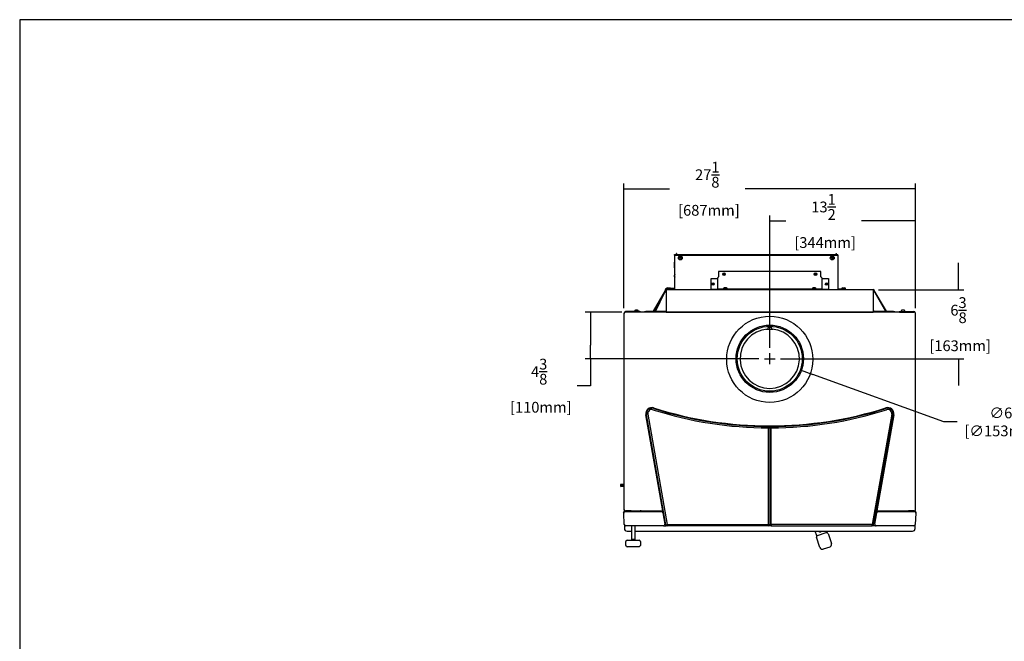
# Model space of a CAD drawing. Units: inches. Extents: x 14 to 240, y -5 to 132.
# Drawn here: x 14 to 105, y 74 to 132 of the extents above; entities that cross this region are included whole.
import ezdxf

# ---------------------------------------------------------------- set-up
doc = ezdxf.new("R2010")
doc.units = ezdxf.units.IN
doc.header["$MEASUREMENT"] = 0
for name, color, linetype in [('21389', 7, 'Continuous'), ('22220', 7, 'Continuous'), ('24224', 7, 'Continuous'), ('24245', 7, 'Continuous'), ('24246', 7, 'Continuous'), ('24251', 7, 'Continuous'), ('24252', 7, 'Continuous'), ('30076', 7, 'Continuous'), ('30131', 7, 'Continuous'), ('30239', 7, 'Continuous'), ('30764', 7, 'Continuous'), ('30765', 7, 'Continuous'), ('40004-MATRIX', 7, 'Continuous'), ('44008', 7, 'Continuous'), ('60008', 7, 'Continuous'), ('Default', 7, 'Continuous'), ('PL53561', 7, 'Continuous'), ('PL53563', 7, 'Continuous'), ('PL65513', 7, 'Continuous'), ('PL65550', 7, 'Continuous'), ('PL65551', 7, 'Continuous'), ('PL65607', 7, 'Continuous'), ('PL65610', 7, 'Continuous'), ('PL65614', 7, 'Continuous'), ('PL65621', 7, 'Continuous'), ('PL65625_', 7, 'Continuous'), ('PL65647', 7, 'Continuous'), ('PL65648', 7, 'Continuous'), ('PL65657', 7, 'Continuous'), ('PL65658', 7, 'Continuous'), ('PL65659', 7, 'Continuous'), ('PL65662', 7, 'Continuous'), ('PL65740', 7, 'Continuous'), ('PL65769', 7, 'Continuous')]:
    doc.layers.add(name, color=color, linetype=linetype)
doc.styles.add('SEACAD_Arial', font='arial.ttf')
doc.dimstyles.new('SBI_-_MANUELS', dxfattribs={"dimtxt": 1, "dimasz": 1.25, "dimexe": 0.5, "dimexo": 0.5, "dimgap": 0.5, "dimtad": 0, "dimtih": 1, "dimtoh": 1, "dimdec": 3, "dimzin": 4, "dimdsep": 46, "dimlunit": 5, "dimtxsty": 'SEACAD_Arial', "dimblk1": '_SE_FILLED', "dimblk2": '_SE_FILLED', "dimsah": 1, "dimcen": 0.5, "dimadec": 0, "dimazin": 0, "dimtfac": 1, "dimtdec": 3, "dimtofl": 0, "dimtmove": 0, "dimatfit": 3, "dimfxl": 0, "dimtolj": 1, "dimtzin": 4, "dimarcsym": 0})

# ---------------------------------------------------------------- blocks, each defined once
blk = doc.blocks.new('_SE_FILLED')
at = {"color": 0}
blk.add_line((0, 0), (-1, 0), dxfattribs=at)
blk.add_solid([(0, 0), (-1, -0.1665), (-1, 0.1665), (0, 0)], dxfattribs=at)
blk = doc.blocks.new('*D42')
at = {"layer": 'Default', "color": 0, "linetype": 'Continuous', "lineweight": -2}
for p, q in [((69.395, 104.495), (65.998, 104.495)), ((66.498, 103.245), (66.498, 101.43)), ((82.143, 100.18), (65.998, 100.18)), ((66.498, 100.18), (66.498, 97.678)), ((66.498, 97.678), (65.248, 97.678))]:
    blk.add_line(p, q, dxfattribs=at)
at = {"layer": 'Defpoints', "color": 0, "linetype": 'Continuous'}
for p in [(69.895, 104.495), (66.498, 100.18), (82.643, 100.18)]:
    blk.add_point(p, dxfattribs=at)
at = {"layer": 'Default', "color": 0, "linetype": 'Continuous', "lineweight": -2, "xscale": 1.25, "yscale": 1.25, "zscale": 1.25}
for p, rotation in [((66.498, 104.495), 90), ((66.498, 100.18), 270)]:
    blk.add_blockref('_SE_FILLED', p, dxfattribs=dict(at, rotation=rotation))
at = {"layer": 'Default', "color": 0, "linetype": 'Continuous', "insert": (61.736, 97.678), "char_height": 1, "attachment_point": 5, "style": 'SEACAD_Arial'}
blk.add_mtext('\\A1;\\A1;4{\\H1.000000x;\\S3/8;}\\P [110mm]', dxfattribs=at)
blk = doc.blocks.new('SE1')
at = {"layer": '21389', "color": 7, "linetype": 'Continuous'}
blk.add_line((-29.726, 71.477), (-29.083, 71.477), dxfattribs=at)
at = {"layer": '22220', "color": 7, "linetype": 'Continuous'}
for p, q in [((-39.048, 53.337), (-40.852, 63.566)), ((-40.729, 63.587), (-38.925, 53.359)), ((-18.081, 63.587), (-19.885, 53.359)), ((-19.762, 53.337), (-17.958, 63.566)), ((-29.53, 62.337), (-29.53, 62.462)), ((-29.53, 53.359), (-29.53, 62.337)), ((-29.53, 62.337), (-29.405, 62.337)), ((-29.405, 62.337), (-29.405, 53.359)), ((-29.405, 62.337), (-29.405, 53.359)), ((-29.28, 62.337), (-29.405, 62.337)), ((-29.28, 62.337), (-29.28, 62.462)), ((-29.28, 53.359), (-29.28, 62.337)), ((-39.048, 53.337), (-38.925, 53.359)), ((-38.925, 53.359), (-29.53, 53.359)), ((-38.925, 53.234), (-38.925, 53.359)), ((-29.53, 53.234), (-38.925, 53.234)), ((-29.53, 53.359), (-29.53, 53.234)), ((-29.53, 53.359), (-29.405, 53.359)), ((-29.28, 53.359), (-29.405, 53.359)), ((-19.885, 53.359), (-29.28, 53.359)), ((-29.28, 53.359), (-29.28, 53.234)), ((-29.28, 53.234), (-19.885, 53.234)), ((-19.885, 53.234), (-19.885, 53.359)), ((-19.762, 53.337), (-19.885, 53.359))]:
    blk.add_line(p, q, dxfattribs=at)
for centre, radius, start, end in [((-40.359, 63.653), 0.5, 72.25973, 190), ((-40.359, 63.653), 0.375, 72.25973, 190), ((-29.529, 97.505), 35.168, 252.25973, 269.99896), ((-29.529, 97.505), 35.043, 252.25973, 269.99896), ((-29.28, 97.505), 35.043, 270.00104, 287.74027), ((-29.28, 97.505), 35.168, 270.00104, 287.74027), ((-18.45, 63.653), 0.5, 350, 107.74027), ((-18.45, 63.653), 0.375, 350, 107.74027), ((-29.53, 62.337), 0.125, 0, 89.99896), ((-29.28, 62.337), 0.125, 90.00104, 180), ((-38.925, 53.359), 0.125, 190, 270), ((-29.53, 53.359), 0.125, 270, 0), ((-29.28, 53.359), 0.125, 180, 270), ((-19.885, 53.359), 0.125, 270, 350)]:
    blk.add_arc(centre, radius, start, end, dxfattribs=at)
at = {"layer": '24224', "color": 7, "linetype": 'Continuous'}
for p, q in [((-32.152, 70.236), (-32.152, 70.236)), ((-26.741, 70.38), (-26.741, 70.38)), ((-29.488, 65.622), (-29.488, 65.621)), ((-29.322, 65.621), (-29.322, 65.622))]:
    blk.add_line(p, q, dxfattribs=at)
for radius in [3.125, 3.015]:
    blk.add_circle((-29.405, 68.746), radius, dxfattribs=at)
at = {"layer": '24245', "color": 7, "linetype": 'Continuous'}
for p, q in [((-42.966, 54.449), (-42.97, 54.523)), ((-42.908, 54.589), (-42.78, 54.589)), ((-42.78, 54.589), (-42.287, 54.589)), ((-41.531, 54.589), (-39.269, 54.589)), ((-19.541, 54.589), (-17.278, 54.589)), ((-16.523, 54.589), (-16.03, 54.589)), ((-16.03, 54.589), (-15.902, 54.589)), ((-15.84, 54.523), (-15.843, 54.449))]:
    blk.add_line(p, q, dxfattribs=at)
for centre, start, end in [((-42.908, 54.527), 90, 183), ((-15.902, 54.527), 357, 90)]:
    blk.add_arc(centre, 0.0625, start, end, dxfattribs=at)
at = {"layer": '24246', "color": 7, "linetype": 'Continuous'}
for p, q in [((-42.795, 54.622), (-42.78, 54.622)), ((-41.407, 54.627), (-41.407, 54.622)), ((-41.407, 54.627), (-41.407, 54.622))]:
    blk.add_line(p, q, dxfattribs=at)
blk.add_arc((-42.795, 54.497), 0.125, 90, 132.52352, dxfattribs=at)
at = {"layer": '24251', "color": 7, "linetype": 'Continuous'}
for p, q in [((-42.911, 53.364), (-42.967, 54.429)), ((-42.842, 54.561), (-39.456, 54.561)), ((-42.277, 54.62), (-42.276, 54.627)), ((-41.533, 54.627), (-41.53, 54.561)), ((-39.376, 54.561), (-39.264, 54.561)), ((-39.333, 54.457), (-39.145, 53.392)), ((-19.664, 53.392), (-19.477, 54.457)), ((-19.546, 54.561), (-19.433, 54.561)), ((-19.353, 54.561), (-15.968, 54.561)), ((-17.28, 54.561), (-17.276, 54.627)), ((-16.533, 54.627), (-16.533, 54.62)), ((-15.843, 54.429), (-15.899, 53.364)), ((-39.268, 53.246), (-42.786, 53.246)), ((-39.268, 53.246), (-39.019, 53.246)), ((-38.978, 53.246), (-39.019, 53.246)), ((-29.332, 53.246), (-29.477, 53.246)), ((-19.541, 53.246), (-19.832, 53.246)), ((-16.023, 53.246), (-19.541, 53.246))]:
    blk.add_line(p, q, dxfattribs=at)
for centre, radius, start, end in [((-42.842, 54.436), 0.125, 90, 183), ((-42.339, 54.623), 0.0625, 270, 357), ((-39.456, 54.436), 0.125, 10, 90), ((-39.376, 54.311), 0.25, 90, 100.82293), ((-19.353, 54.436), 0.125, 90, 170), ((-19.433, 54.311), 0.25, 79.17707, 90), ((-16.471, 54.623), 0.0625, 183, 270), ((-15.968, 54.436), 0.125, 357, 90), ((-42.786, 53.371), 0.125, 183, 270), ((-39.268, 53.371), 0.125, 270, 10), ((-19.541, 53.371), 0.125, 170, 270), ((-16.023, 53.371), 0.125, 270, 357)]:
    blk.add_arc(centre, radius, start, end, dxfattribs=at)
at = {"layer": '24252', "color": 7, "linetype": 'Continuous'}
blk.add_line((-16.014, 54.622), (-16.03, 54.622), dxfattribs=at)
blk.add_arc((-16.014, 54.497), 0.125, 47.47648, 90, dxfattribs=at)
at = {"layer": '30076', "color": 7, "linetype": 'Continuous'}
for centre, radius in [((-33.655, 76.593), 0.117), ((-33.655, 76.593), 0.0735), ((-25.155, 76.593), 0.117), ((-25.155, 76.593), 0.0735), ((-34.681, 75.68), 0.117), ((-34.681, 75.68), 0.0735), ((-24.129, 75.68), 0.117), ((-24.129, 75.68), 0.0735)]:
    blk.add_circle(centre, radius, dxfattribs=at)
at = {"layer": '30131', "color": 7, "linetype": 'Continuous'}
for p, q in [((-37.806, 78.117), (-37.806, 78.075)), ((-37.788, 78.117), (-37.806, 78.117)), ((-37.806, 78.075), (-37.788, 78.075)), ((-37.687, 78.194), (-37.729, 78.194)), ((-37.729, 78.194), (-37.729, 78.176)), ((-37.729, 78.016), (-37.729, 77.998)), ((-37.729, 77.998), (-37.687, 77.998)), ((-37.687, 78.176), (-37.687, 78.194)), ((-37.687, 77.998), (-37.687, 78.016)), ((-37.61, 78.117), (-37.628, 78.117)), ((-37.628, 78.075), (-37.61, 78.075)), ((-37.61, 78.075), (-37.61, 78.117)), ((-23.701, 78.117), (-23.701, 78.075)), ((-23.682, 78.117), (-23.701, 78.117)), ((-23.701, 78.075), (-23.682, 78.075)), ((-23.582, 78.194), (-23.624, 78.194)), ((-23.624, 78.194), (-23.624, 78.176)), ((-23.624, 78.016), (-23.624, 77.998)), ((-23.624, 77.998), (-23.582, 77.998)), ((-23.582, 78.176), (-23.582, 78.194)), ((-23.582, 77.998), (-23.582, 78.016)), ((-23.505, 78.117), (-23.523, 78.117)), ((-23.523, 78.075), (-23.505, 78.075)), ((-23.505, 78.075), (-23.505, 78.117)), ((-38.951, 75.247), (-38.951, 75.233)), ((-38.871, 75.327), (-38.664, 75.327)), ((-38.859, 75.166), (-38.859, 75.151)), ((-38.675, 75.151), (-38.675, 75.166)), ((-38.584, 75.233), (-38.584, 75.247)), ((-33.713, 75.232), (-33.713, 75.218)), ((-33.426, 75.312), (-33.633, 75.312)), ((-33.346, 75.218), (-33.346, 75.232)), ((-25.463, 75.232), (-25.463, 75.218)), ((-25.176, 75.312), (-25.383, 75.312)), ((-25.096, 75.218), (-25.096, 75.232)), ((-22.726, 75.247), (-22.726, 75.233)), ((-22.646, 75.327), (-22.439, 75.327)), ((-22.634, 75.166), (-22.634, 75.151)), ((-22.45, 75.151), (-22.45, 75.166)), ((-22.359, 75.233), (-22.359, 75.247)), ((-41.961, 73.166), (-41.961, 73.152)), ((-41.674, 73.246), (-41.881, 73.246)), ((-41.594, 73.152), (-41.594, 73.166)), ((-17.216, 73.166), (-17.216, 73.152)), ((-16.929, 73.246), (-17.136, 73.246)), ((-16.849, 73.152), (-16.849, 73.166))]:
    blk.add_line(p, q, dxfattribs=at)
for centre in [(-37.708, 78.096), (-23.603, 78.096)]:
    blk.add_circle(centre, 0.183, dxfattribs=at)
for centre, radius, start, end in [((-37.788, 78.176), 0.0589, 270, 0), ((-37.788, 78.016), 0.0589, 0, 90), ((-37.628, 78.176), 0.0589, 180, 270), ((-37.628, 78.016), 0.0589, 90, 180), ((-23.682, 78.176), 0.0589, 270, 0), ((-23.682, 78.016), 0.0589, 0, 90), ((-23.523, 78.176), 0.0589, 180, 270), ((-23.523, 78.016), 0.0589, 90, 180), ((-38.871, 75.247), 0.08, 90, 180), ((-38.92, 75.233), 0.0312, 180, 270), ((-38.664, 75.247), 0.08, 0, 90), ((-38.615, 75.233), 0.0312, 270, 0), ((-33.633, 75.232), 0.08, 90, 180), ((-33.682, 75.218), 0.0313, 180, 270), ((-33.426, 75.232), 0.08, 0, 90), ((-33.378, 75.218), 0.0313, 270, 0), ((-25.383, 75.232), 0.08, 90, 180), ((-25.432, 75.218), 0.0313, 180, 270), ((-25.176, 75.232), 0.08, 0, 90), ((-25.128, 75.218), 0.0313, 270, 0), ((-22.646, 75.247), 0.08, 90, 180), ((-22.695, 75.233), 0.0312, 180, 270), ((-22.439, 75.247), 0.08, 0, 90), ((-22.39, 75.233), 0.0313, 270, 0), ((-41.881, 73.166), 0.08, 90, 180), ((-41.93, 73.152), 0.0312, 180, 270), ((-41.674, 73.166), 0.08, 0, 90), ((-41.625, 73.152), 0.0312, 270, 0), ((-17.136, 73.166), 0.08, 90, 180), ((-17.185, 73.152), 0.0312, 180, 270), ((-16.929, 73.166), 0.08, 0, 90), ((-16.88, 73.152), 0.0312, 270, 0)]:
    blk.add_arc(centre, radius, start, end, dxfattribs=at)
at = {"layer": '30239', "color": 7, "linetype": 'Continuous'}
for p, q in [((-38.233, 76.448), (-38.233, 76.504)), ((-38.23, 76.448), (-38.233, 76.448)), ((-38.233, 76.35), (-38.233, 76.406)), ((-38.233, 76.406), (-38.23, 76.406)), ((-38.23, 76.525), (-38.231, 76.525)), ((-38.23, 76.329), (-38.231, 76.329))]:
    blk.add_line(p, q, dxfattribs=at)
for centre, start, end in [((-38.153, 76.507), 144.95986, 166.98306), ((-38.153, 76.347), 193.01309, 215.04014)]:
    blk.add_arc(centre, 0.08, start, end, dxfattribs=at)
for points in [[(-38.233, 76.504), (-38.233, 76.508), (-38.232, 76.511), (-38.232, 76.518), (-38.231, 76.522), (-38.23, 76.525)], [(-38.23, 76.329), (-38.231, 76.332), (-38.232, 76.336), (-38.232, 76.343), (-38.233, 76.346), (-38.233, 76.35)], [(-38.23, 76.406), (-38.23, 76.413), (-38.231, 76.42), (-38.231, 76.434), (-38.23, 76.441), (-38.23, 76.448)]]:
    blk.add_open_spline(points, degree=3, knots=[0, 0, 0, 0, 0.5, 0.5, 1, 1, 1, 1], dxfattribs=at)
at = {"layer": '30764', "color": 7, "linetype": 'Continuous'}
for p, q in [((-24.75, 51.235), (-25.065, 52.184)), ((-24.986, 52.342), (-24.155, 52.618)), ((-23.997, 52.538), (-23.682, 51.589)), ((-23.84, 51.273), (-24.434, 51.076))]:
    blk.add_line(p, q, dxfattribs=at)
for centre, radius, start, end in [((-24.946, 52.223), 0.125, 108.37518, 198.37518), ((-24.116, 52.499), 0.125, 18.37518, 108.37518), ((-24.512, 51.314), 0.25, 198.37518, 288.37518), ((-23.919, 51.511), 0.25, 288.37518, 18.37518)]:
    blk.add_arc(centre, radius, start, end, dxfattribs=at)
at = {"layer": '30765', "color": 7, "linetype": 'Continuous'}
for p, q in [((-42.781, 51.425), (-42.781, 51.8)), ((-42.651, 51.925), (-41.536, 51.925)), ((-41.536, 51.3), (-42.651, 51.3)), ((-41.406, 51.8), (-41.406, 51.425))]:
    blk.add_line(p, q, dxfattribs=at)
for centre, radius, start, end in [((-42.719, 51.8), 0.0625, 99.91478, 180), ((-42.719, 51.425), 0.0625, 180, 260.08522), ((-42.74, 51.923), 0.0625, 279.91478, 309.99516), ((-42.74, 51.302), 0.0625, 40.88682, 80.08522), ((-42.74, 51.923), 0.0625, 333.66871, 341.73455), ((-42.74, 51.302), 0.0625, 18.26545, 26.33129), ((-42.651, 51.894), 0.0313, 90, 161.73455), ((-42.651, 51.331), 0.0313, 198.26545, 270), ((-41.536, 51.894), 0.0313, 18.26545, 90), ((-41.536, 51.331), 0.0312, 270, 341.73455), ((-41.447, 51.923), 0.0625, 198.26545, 206.33129), ((-41.447, 51.302), 0.0625, 153.66871, 161.73455), ((-41.447, 51.923), 0.0625, 220.88682, 260.08522), ((-41.447, 51.302), 0.0625, 99.91478, 129.99516), ((-41.469, 51.8), 0.0625, 0, 80.08522), ((-41.469, 51.425), 0.0625, 279.91478, 0)]:
    blk.add_arc(centre, radius, start, end, dxfattribs=at)
for points in [[(-42.684, 51.329), (-42.687, 51.335), (-42.69, 51.339), (-42.696, 51.347), (-42.7, 51.35), (-42.706, 51.356), (-42.71, 51.359), (-42.716, 51.364), (-42.719, 51.367), (-42.721, 51.37)], [(-41.503, 51.895), (-41.5, 51.89), (-41.497, 51.885), (-41.491, 51.878), (-41.488, 51.875), (-41.481, 51.869), (-41.478, 51.866), (-41.471, 51.861), (-41.468, 51.858), (-41.466, 51.855)]]:
    blk.add_open_spline(points, degree=3, knots=[0, 0, 0, 0, 0.25, 0.25, 0.5, 0.5, 0.75, 0.75, 1, 1, 1, 1], dxfattribs=at)
at = {"layer": '40004-MATRIX', "color": 7, "linetype": 'Continuous'}
for centre, radius, start, end in [((-40.688, 54.527), 0.313, 162.32604, 168.55659), ((-18.122, 54.527), 0.312, 11.44341, 17.67396)]:
    blk.add_arc(centre, radius, start, end, dxfattribs=at)
at = {"layer": '44008', "color": 7, "linetype": 'Continuous'}
for p, q in [((-43.246, 57.106), (-43.246, 57.079)), ((-43.246, 56.919), (-43.246, 57.079)), ((-43.246, 56.893), (-43.246, 56.919)), ((-43.025, 57.073), (-42.937, 57.073)), ((-43.025, 56.925), (-42.937, 56.925))]:
    blk.add_line(p, q, dxfattribs=at)
for points in [[(-43.025, 57.073), (-43.096, 57.083), (-43.17, 57.094), (-43.246, 57.106)], [(-43.246, 57.079), (-43.172, 57.079), (-43.099, 57.073), (-43.025, 57.073)], [(-43.025, 56.925), (-43.099, 56.925), (-43.172, 56.919), (-43.246, 56.919)], [(-43.246, 56.893), (-43.17, 56.905), (-43.096, 56.915), (-43.025, 56.925)]]:
    blk.add_open_spline(points, degree=3, dxfattribs=at)
at = {"layer": '60008', "color": 7, "linetype": 'Continuous'}
blk.add_line((-38.289, 77.66), (-38.289, 77.249), dxfattribs=at)
blk.add_arc((-38.211, 77.66), 0.0777, 94.91612, 180, dxfattribs=at)
blk.add_open_spline([(-38.289, 77.249), (-38.289, 77.237), (-38.288, 77.226), (-38.283, 77.21), (-38.281, 77.204), (-38.276, 77.194), (-38.273, 77.19), (-38.263, 77.176), (-38.254, 77.168), (-38.239, 77.16), (-38.234, 77.158), (-38.225, 77.156), (-38.222, 77.155), (-38.218, 77.155)], degree=3, knots=[0, 0, 0, 0, 0.25, 0.25, 0.375, 0.375, 0.5, 0.5, 0.75, 0.75, 0.875, 0.875, 0.9513519, 0.9513519, 0.9513519, 0.9513519], dxfattribs=at)
at = {"layer": 'PL53561', "color": 7, "linetype": 'Continuous'}
for p, q in [((-38.218, 78.348), (-23.093, 78.348)), ((-38.218, 75.151), (-38.218, 78.348)), ((-23.093, 78.348), (-23.093, 75.151))]:
    blk.add_line(p, q, dxfattribs=at)
at = {"layer": 'PL53563', "color": 7, "linetype": 'Continuous'}
for p, q in [((-24.655, 76.836), (-34.155, 76.836)), ((-34.155, 76.836), (-34.155, 76.349)), ((-24.655, 76.349), (-24.655, 76.836)), ((-34.852, 76.178), (-34.263, 76.178)), ((-34.852, 75.181), (-34.852, 76.178)), ((-34.227, 76.178), (-34.263, 76.178)), ((-34.227, 75.181), (-34.227, 76.241)), ((-34.155, 76.349), (-34.155, 76.326)), ((-24.655, 76.326), (-24.655, 76.349)), ((-24.583, 76.241), (-24.583, 75.181)), ((-24.547, 76.178), (-24.583, 76.178)), ((-24.547, 76.178), (-23.958, 76.178)), ((-23.958, 76.178), (-23.958, 75.181)), ((-34.263, 75.181), (-34.852, 75.181)), ((-34.235, 75.181), (-34.263, 75.181)), ((-34.227, 75.181), (-34.234, 75.181)), ((-34.209, 75.181), (-34.227, 75.181)), ((-34.18, 75.17), (-34.206, 75.186)), ((-34.155, 75.2), (-34.155, 75.187)), ((-34.155, 75.151), (-34.155, 75.187)), ((-24.655, 75.187), (-34.155, 75.187)), ((-24.655, 75.187), (-24.655, 75.2)), ((-24.655, 75.151), (-24.655, 75.187)), ((-24.629, 75.17), (-24.604, 75.186)), ((-24.601, 75.181), (-24.583, 75.181)), ((-24.582, 75.181), (-24.583, 75.181)), ((-24.547, 75.181), (-24.575, 75.181)), ((-23.958, 75.181), (-24.547, 75.181))]:
    blk.add_line(p, q, dxfattribs=at)
for centre, radius, start, end in [((-34.092, 76.24), 0.135, 147.54434, 179.56552), ((-24.718, 76.24), 0.135, 0.43448, 32.45566), ((-34.215, 75.119), 0.0622, 63.28425, 83.90439), ((-24.594, 75.119), 0.0622, 96.09564, 116.71573)]:
    blk.add_arc(centre, radius, start, end, dxfattribs=at)
for centre, major_axis, start_param, end_param in [((-34.155, 76.28), (-0.072, 0), 4.712389, 5.497787), ((-24.655, 76.28), (0.072, 0), 0.785398, 1.570796), ((-34.155, 75.154), (0.072, 0), 1.570796, 2.356194), ((-34.155, 75.154), (0.036, 0), 1.570796, 2.356194), ((-24.655, 75.154), (0.072, 0), 0.785398, 1.570796), ((-24.655, 75.154), (0.036, 0), 0.785398, 1.570796)]:
    blk.add_ellipse(centre, major_axis=major_axis, ratio=0.642788, start_param=start_param, end_param=end_param, dxfattribs=at)
for points in [[(-34.206, 75.186), (-34.212, 75.186), (-34.218, 75.186), (-34.225, 75.184), (-34.227, 75.182), (-34.227, 75.181)], [(-24.583, 75.181), (-24.583, 75.182), (-24.585, 75.184), (-24.592, 75.186), (-24.597, 75.186), (-24.604, 75.186)]]:
    blk.add_open_spline(points, degree=3, knots=[0, 0, 0, 0, 0.5, 0.5, 1, 1, 1, 1], dxfattribs=at)
at = {"layer": 'PL65513', "color": 7, "linetype": 'Continuous'}
for p, q in [((-19.802, 73.205), (-19.788, 73.205)), ((-19.788, 73.205), (-19.788, 73.121))]:
    blk.add_line(p, q, dxfattribs=at)
at = {"layer": 'PL65550', "color": 7, "linetype": 'Continuous'}
for p, q in [((-29.592, 71.621), (-29.592, 71.519)), ((-29.249, 71.652), (-29.561, 71.652)), ((-29.217, 71.519), (-29.217, 71.621)), ((-39.404, 54.996), (-39.341, 54.996)), ((-19.469, 54.996), (-19.406, 54.996))]:
    blk.add_line(p, q, dxfattribs=at)
for centre, radius, start, end in [((-29.405, 68.746), 2.75, 94.51107, 85.48893), ((-29.624, 71.519), 0.0312, 274.51107, 0), ((-29.561, 71.621), 0.0313, 90, 180), ((-29.249, 71.621), 0.0313, 0, 90), ((-29.186, 71.519), 0.0312, 180, 265.48893)]:
    blk.add_arc(centre, radius, start, end, dxfattribs=at)
at = {"layer": 'PL65551', "color": 7, "linetype": 'Continuous'}
for p, q in [((-39.007, 73.121), (-40.905, 73.121)), ((-17.905, 73.121), (-19.802, 73.121)), ((-39.33, 54.933), (-39.393, 54.933)), ((-19.417, 54.933), (-19.48, 54.933)), ((-39.36, 54.746), (-39.296, 54.746)), ((-19.513, 54.746), (-19.45, 54.746))]:
    blk.add_line(p, q, dxfattribs=at)
for centre, radius, start, end in [((-40.905, 72.683), 0.437, 90, 120.74752), ((-17.905, 72.683), 0.438, 59.25248, 90)]:
    blk.add_arc(centre, radius, start, end, dxfattribs=at)
at = {"layer": 'PL65607', "color": 7, "linetype": 'Continuous'}
for p, q in [((-39.114, 75.089), (-40.233, 73.151)), ((-39.062, 75.059), (-40.181, 73.121)), ((-39.114, 75.089), (-39.062, 75.059)), ((-39.007, 75.151), (-19.802, 75.151)), ((-39.007, 75.151), (-39.007, 75.115)), ((-39.007, 75.115), (-39.007, 74.347)), ((-19.802, 75.115), (-19.802, 75.151)), ((-19.802, 75.115), (-19.802, 74.347)), ((-19.696, 75.089), (-19.748, 75.059)), ((-18.629, 73.121), (-19.748, 75.059)), ((-18.577, 73.151), (-19.696, 75.089)), ((-39.007, 74.347), (-39.007, 74.26)), ((-39.007, 74.26), (-39.007, 73.061)), ((-19.802, 74.347), (-19.802, 74.26)), ((-19.802, 74.26), (-19.802, 73.061)), ((-40.233, 73.151), (-40.25, 73.121)), ((-40.181, 73.121), (-40.233, 73.151)), ((-18.629, 73.121), (-18.577, 73.151)), ((-18.559, 73.121), (-18.577, 73.151)), ((-39.007, 73.061), (-19.802, 73.061))]:
    blk.add_line(p, q, dxfattribs=at)
for centre, radius, start, end in [((-39.007, 75.028), 0.123, 90, 150), ((-39.007, 75.028), 0.063, 90, 150), ((-19.802, 75.028), 0.123, 30, 90), ((-19.802, 75.028), 0.063, 30, 90)]:
    blk.add_arc(centre, radius, start, end, dxfattribs=at)
at = {"layer": 'PL65610', "color": 7, "linetype": 'Continuous'}
for p, q in [((-25.04, 52.306), (-25.186, 52.746)), ((-24.838, 52.746), (-24.816, 52.682)), ((-24.771, 52.665), (-24.628, 52.746)), ((-24.132, 52.746), (-24.091, 52.622))]:
    blk.add_line(p, q, dxfattribs=at)
blk.add_arc((-24.787, 52.692), 0.0312, 198.37518, 299.55937, dxfattribs=at)
at = {"layer": 'PL65614', "color": 7, "linetype": 'Continuous'}
blk.add_line((-17.467, 54.589), (-17.467, 54.627), dxfattribs=at)
at = {"layer": 'PL65621', "color": 7, "linetype": 'Continuous'}
for p, q in [((-41.447, 54.607), (-41.532, 54.607)), ((-41.447, 54.627), (-41.447, 54.625)), ((-41.447, 54.625), (-41.447, 54.607))]:
    blk.add_line(p, q, dxfattribs=at)
at = {"layer": 'PL65625_', "color": 7, "linetype": 'Continuous'}
for p, q in [((-39.084, 75.124), (-39.008, 75.282)), ((-39.032, 75.148), (-38.975, 75.266)), ((-38.975, 75.266), (-39.008, 75.282)), ((-38.975, 75.266), (-38.975, 75.302)), ((-38.975, 75.302), (-38.929, 75.302)), ((-38.975, 75.266), (-38.946, 75.219)), ((-38.975, 75.266), (-38.946, 75.219)), ((-38.975, 75.266), (-38.948, 75.266)), ((-38.606, 75.302), (-38.218, 75.302)), ((-38.586, 75.266), (-38.218, 75.266)), ((-40.056, 73.121), (-39.397, 74.479)), ((-40.016, 73.121), (-39.146, 74.913))]:
    blk.add_line(p, q, dxfattribs=at)
at = {"layer": 'PL65647', "color": 7, "linetype": 'Continuous'}
for p, q in [((-42.937, 72.934), (-42.937, 54.752)), ((-15.997, 73.059), (-42.812, 73.059)), ((-15.872, 54.752), (-15.872, 72.934)), ((-39.339, 54.627), (-40.913, 63.555)), ((-17.896, 63.555), (-19.471, 54.627)), ((-42.812, 54.627), (-39.339, 54.627)), ((-19.471, 54.627), (-15.997, 54.627))]:
    blk.add_line(p, q, dxfattribs=at)
blk.add_circle((-29.405, 68.684), 4, dxfattribs=at)
for centre, radius, start, end in [((-42.812, 72.934), 0.125, 90, 180), ((-15.997, 72.934), 0.125, 0, 90), ((-40.359, 63.653), 0.562, 72.25973, 190), ((-29.529, 97.505), 34.98, 252.25973, 270.2037), ((-29.28, 97.505), 34.98, 269.7963, 287.74027), ((-18.45, 63.653), 0.562, 350, 107.74027), ((-42.812, 54.752), 0.125, 180, 270), ((-15.997, 54.752), 0.125, 270, 0)]:
    blk.add_arc(centre, radius, start, end, dxfattribs=at)
at = {"layer": 'PL65648', "color": 7, "linetype": 'Continuous'}
for p, q in [((-39.353, 55.065), (-39.416, 55.065)), ((-19.394, 55.065), (-19.457, 55.065))]:
    blk.add_line(p, q, dxfattribs=at)
at = {"layer": 'PL65657', "color": 7, "linetype": 'Continuous'}
for p, q in [((-41.465, 73.121), (-42.782, 73.121)), ((-41.465, 73.061), (-42.782, 73.061)), ((-42.652, 73.061), (-42.652, 73.059)), ((-41.99, 73.061), (-42.652, 73.061)), ((-41.465, 73.061), (-41.527, 73.061)), ((-41.462, 73.061), (-41.465, 73.061))]:
    blk.add_line(p, q, dxfattribs=at)
for centre, radius, start, end in [((-42.782, 72.998), 0.123, 90, 169.66449), ((-42.782, 72.998), 0.063, 90, 103.04163), ((-41.465, 72.998), 0.123, 29.93279, 90), ((-41.465, 72.998), 0.063, 76.95837, 90)]:
    blk.add_arc(centre, radius, start, end, dxfattribs=at)
blk.add_ellipse((-41.465, 72.998), major_axis=(-0.063, 0), ratio=0.99875, start_param=4.490237, end_param=4.712389, dxfattribs=at)
at = {"layer": 'PL65658', "color": 7, "linetype": 'Continuous'}
for p, q in [((-42.277, 54.622), (-42.78, 54.622)), ((-41.342, 54.622), (-41.447, 54.622)), ((-41.342, 54.627), (-41.342, 54.622)), ((-16.03, 54.622), (-16.533, 54.622)), ((-42.905, 53.331), (-42.905, 52.996)), ((-15.905, 52.996), (-15.905, 53.331)), ((-42.655, 52.746), (-42.25, 52.746)), ((-41.937, 52.746), (-16.155, 52.746))]:
    blk.add_line(p, q, dxfattribs=at)
for centre, radius, start, end in [((-42.78, 54.497), 0.125, 90, 132.52352), ((-16.03, 54.497), 0.125, 47.47648, 90), ((-42.655, 52.996), 0.25, 180, 270), ((-16.155, 52.996), 0.25, 270, 0)]:
    blk.add_arc(centre, radius, start, end, dxfattribs=at)
at = {"layer": 'PL65659', "color": 7, "linetype": 'Continuous'}
for p, q in [((-17.347, 73.061), (-17.344, 73.061)), ((-17.344, 73.121), (-16.027, 73.121)), ((-17.344, 73.061), (-17.282, 73.061)), ((-17.344, 73.061), (-16.027, 73.061)), ((-16.82, 73.061), (-16.157, 73.061)), ((-16.157, 73.061), (-16.157, 73.059))]:
    blk.add_line(p, q, dxfattribs=at)
for centre, radius, start, end in [((-17.344, 72.998), 0.123, 90, 150.06721), ((-17.344, 72.998), 0.063, 90, 103.04163), ((-16.027, 72.998), 0.123, 10.33551, 90), ((-16.027, 72.998), 0.063, 76.95837, 90)]:
    blk.add_arc(centre, radius, start, end, dxfattribs=at)
blk.add_ellipse((-17.344, 72.998), major_axis=(0.063, 0), ratio=0.99875, start_param=1.570796, end_param=1.792949, dxfattribs=at)
at = {"layer": 'PL65662', "color": 7, "linetype": 'Continuous'}
for p, q in [((-41.527, 73.059), (-41.527, 73.061)), ((-17.282, 73.059), (-17.282, 73.061))]:
    blk.add_line(p, q, dxfattribs=at)
for centre, start, end in [((-41.986, 72.984), 90, 101.79195), ((-16.823, 72.984), 78.20805, 90)]:
    blk.add_arc(centre, 0.077, start, end, dxfattribs=at)
at = {"layer": 'PL65740', "color": 7, "linetype": 'Continuous'}
for p, q in [((-42.25, 53.246), (-42.25, 51.973)), ((-41.937, 53.246), (-41.937, 51.973)), ((-42.25, 51.973), (-42.25, 51.925)), ((-41.937, 51.973), (-42.25, 51.973)), ((-41.937, 51.973), (-41.937, 51.925))]:
    blk.add_line(p, q, dxfattribs=at)
at = {"layer": 'PL65769', "color": 7, "linetype": 'Continuous'}
for p, q in [((-38.233, 78.364), (-38.233, 78.4)), ((-38.233, 78.4), (-37.983, 78.4)), ((-38.233, 78.364), (-37.983, 78.364)), ((-38.108, 78.518), (-38.108, 78.4)), ((-38.072, 78.518), (-38.108, 78.518)), ((-38.108, 78.364), (-38.108, 78.348)), ((-38.072, 78.518), (-38.072, 78.4)), ((-38.072, 78.364), (-38.072, 78.348)), ((-37.983, 78.348), (-37.983, 78.4)), ((-37.983, 78.364), (-37.983, 78.4)), ((-37.983, 78.4), (-37.983, 78.4)), ((-37.983, 78.4), (-23.329, 78.4)), ((-37.983, 78.364), (-37.983, 78.364)), ((-23.329, 78.4), (-23.329, 78.348)), ((-23.329, 78.4), (-23.329, 78.4)), ((-23.329, 78.364), (-23.329, 78.4)), ((-23.329, 78.4), (-23.079, 78.4)), ((-23.329, 78.364), (-23.079, 78.364)), ((-23.329, 78.364), (-23.329, 78.364)), ((-23.24, 78.518), (-23.204, 78.518)), ((-23.24, 78.4), (-23.24, 78.518)), ((-23.24, 78.348), (-23.24, 78.364)), ((-23.204, 78.4), (-23.204, 78.518)), ((-23.204, 78.348), (-23.204, 78.364)), ((-23.079, 78.364), (-23.079, 78.4)), ((-38.929, 75.166), (-38.929, 75.202)), ((-38.218, 75.202), (-38.929, 75.202)), ((-38.218, 75.166), (-38.929, 75.166)), ((-22.383, 75.202), (-23.093, 75.202)), ((-22.383, 75.166), (-23.093, 75.166)), ((-22.383, 75.166), (-22.383, 75.202))]:
    blk.add_line(p, q, dxfattribs=at)
blk = doc.blocks.new('*D43')
at = {"layer": 'Default', "color": 0, "linetype": 'Continuous', "lineweight": -2}
for p, q in [((69.61, 104.869), (69.61, 116.448)), ((96.675, 104.869), (96.675, 116.448)), ((70.86, 115.948), (73.828, 115.948)), ((95.425, 115.948), (80.854, 115.948))]:
    blk.add_line(p, q, dxfattribs=at)
at = {"layer": 'Defpoints', "color": 0, "linetype": 'Continuous'}
for p in [(96.675, 115.948), (69.61, 104.369), (96.675, 104.369)]:
    blk.add_point(p, dxfattribs=at)
at = {"layer": 'Default', "color": 0, "linetype": 'Continuous', "lineweight": -2, "xscale": 1.25, "yscale": 1.25, "zscale": 1.25, "rotation": 180}
blk.add_blockref('_SE_FILLED', (69.61, 115.948), dxfattribs=at)
at = {"layer": 'Default', "color": 0, "linetype": 'Continuous', "lineweight": -2, "xscale": 1.25, "yscale": 1.25, "zscale": 1.25}
blk.add_blockref('_SE_FILLED', (96.675, 115.948), dxfattribs=at)
at = {"layer": 'Default', "color": 0, "linetype": 'Continuous', "insert": (77.341, 115.948), "char_height": 1, "attachment_point": 5, "style": 'SEACAD_Arial'}
blk.add_mtext('\\A1;\\A1;27{\\H1.000000x;\\S1/8;}\\P [687mm]', dxfattribs=at)
blk = doc.blocks.new('*D44')
at = {"layer": 'Default', "color": 0, "linetype": 'Continuous', "lineweight": -2}
for p, q in [((83.143, 101.18), (83.143, 113.457)), ((96.675, 104.869), (96.675, 113.457)), ((84.393, 112.957), (84.62, 112.957)), ((95.425, 112.957), (91.645, 112.957))]:
    blk.add_line(p, q, dxfattribs=at)
at = {"layer": 'Defpoints', "color": 0, "linetype": 'Continuous'}
for p in [(83.143, 112.957), (96.675, 104.369), (83.143, 100.68)]:
    blk.add_point(p, dxfattribs=at)
at = {"layer": 'Default', "color": 0, "linetype": 'Continuous', "lineweight": -2, "xscale": 1.25, "yscale": 1.25, "zscale": 1.25, "rotation": 180}
blk.add_blockref('_SE_FILLED', (83.143, 112.957), dxfattribs=at)
at = {"layer": 'Default', "color": 0, "linetype": 'Continuous', "lineweight": -2, "xscale": 1.25, "yscale": 1.25, "zscale": 1.25}
blk.add_blockref('_SE_FILLED', (96.675, 112.957), dxfattribs=at)
at = {"layer": 'Default', "color": 0, "linetype": 'Continuous', "insert": (88.132, 112.957), "char_height": 1, "attachment_point": 5, "style": 'SEACAD_Arial'}
blk.add_mtext('\\A1;\\A1;13{\\H1.000000x;\\S1/2;}\\P [344mm]', dxfattribs=at)
blk = doc.blocks.new('*D45')
at = {"layer": 'Default', "color": 0, "linetype": 'Continuous', "lineweight": -2}
for p, q in [((100.666, 107.835), (100.666, 109.085)), ((93.245, 106.585), (101.166, 106.585)), ((84.143, 100.18), (101.166, 100.18)), ((100.666, 98.93), (100.666, 97.68))]:
    blk.add_line(p, q, dxfattribs=at)
at = {"layer": 'Defpoints', "color": 0, "linetype": 'Continuous'}
for p in [(92.745, 106.585), (83.643, 100.18), (100.666, 100.18)]:
    blk.add_point(p, dxfattribs=at)
at = {"layer": 'Default', "color": 0, "linetype": 'Continuous', "lineweight": -2, "xscale": 1.25, "yscale": 1.25, "zscale": 1.25}
for p, rotation in [((100.666, 106.585), 270), ((100.666, 100.18), 90)]:
    blk.add_blockref('_SE_FILLED', p, dxfattribs=dict(at, rotation=rotation))
at = {"layer": 'Default', "color": 0, "linetype": 'Continuous', "insert": (100.666, 103.383), "char_height": 1, "attachment_point": 5, "style": 'SEACAD_Arial'}
blk.add_mtext('\\A1;\\A1;6{\\H1.000000x;\\S3/8;}\\P [163mm]', dxfattribs=at)
blk = doc.blocks.new('*D47')
at = {"layer": 'Default', "color": 0, "linetype": 'Continuous', "lineweight": -2}
for p, q in [((83.143, 99.68), (83.143, 100.68)), ((82.643, 100.18), (83.643, 100.18)), ((99.294, 94.317), (87.152, 98.725)), ((100.544, 94.317), (99.294, 94.317))]:
    blk.add_line(p, q, dxfattribs=at)
at = {"layer": 'Defpoints', "color": 0, "linetype": 'Continuous'}
for p in [(80.309, 101.209), (85.977, 99.151)]:
    blk.add_point(p, dxfattribs=at)
at = {"layer": 'Default', "color": 0, "linetype": 'Continuous', "lineweight": -2, "xscale": 1.25, "yscale": 1.25, "zscale": 1.25, "rotation": 160.0488603400419}
blk.add_blockref('_SE_FILLED', (85.977, 99.151), dxfattribs=at)
at = {"layer": 'Default', "color": 0, "linetype": 'Continuous', "insert": (104.6, 94.317), "char_height": 1, "attachment_point": 5, "style": 'SEACAD_Arial'}
blk.add_mtext('\\A1;\\A1;∅6\\P [∅153mm]', dxfattribs=at)

msp = doc.modelspace()

# ---------------------------------------------------------------- linework, layer by layer
at = {"layer": 'Default', "color": 7, "linetype": 'Continuous'}
for p, q in [((240.0397, 131.6284), (13.5076, 131.6284)), ((13.5076, 131.6284), (13.5076, -4.6364))]:
    msp.add_line(p, q, dxfattribs=at)

# ---------------------------------------------------------------- block references
at = {"layer": 'Default'}
msp.add_blockref('SE1', (112.5475, 31.4342), dxfattribs=at)

# ---------------------------------------------------------------- dimensions: what is measured, and where the dimension line sits
at = {"layer": 'Default', "color": 7, "linetype": 'Continuous'}
for base, p1, p2, angle, picture, middle, dimtype in [((96.6752, 115.9479), (69.6102, 104.3686), (96.6752, 104.3686), 0, '*D43', (77.3409, 115.9479), 161), ((100.6658, 100.1801), (92.7452, 106.5851), (83.6427, 100.1801), 90, '*D45', (100.6658, 103.3826), 160), ((66.4982, 100.1801), (69.8952, 104.4951), (82.6427, 100.1801), 90, '*D42', (61.7355, 97.6777), 160)]:
    dim = msp.add_linear_dim(base=base, p1=p1, p2=p2, angle=angle, text='\\A1;<>', dimstyle='SBI_-_MANUELS', override={"dimpost": '\\X'}, dxfattribs=at)
    dim.commit()
    dim.dimension.update_dxf_attribs({"geometry": picture, "text_midpoint": middle, "dimtype": dimtype})
dim = msp.add_linear_dim(base=(83.1427075497, 112.9571739152), p1=(96.6752075497, 104.3685814624), p2=(83.1427075497, 100.6800814624), text='\\A1;<>', dimstyle='SBI_-_MANUELS', override={"dimpost": '\\X'}, dxfattribs=at)
dim.commit()
dim.dimension.update_dxf_attribs({"geometry": '*D44', "text_midpoint": (88.1324181834, 112.9571739152), "dimtype": 160})
dim = msp.add_diameter_dim_2p(p1=(80.3087, 101.2089), p2=(85.9768, 99.1513), text='\\A1;<>', dimstyle='SBI_-_MANUELS', override={"dimpost": '\\X'}, dxfattribs=at)
dim.commit()
dim.dimension.update_dxf_attribs({"geometry": '*D47', "text_midpoint": (104.6004, 94.3169), "dimtype": 163})

doc.saveas('drawing.dxf')
